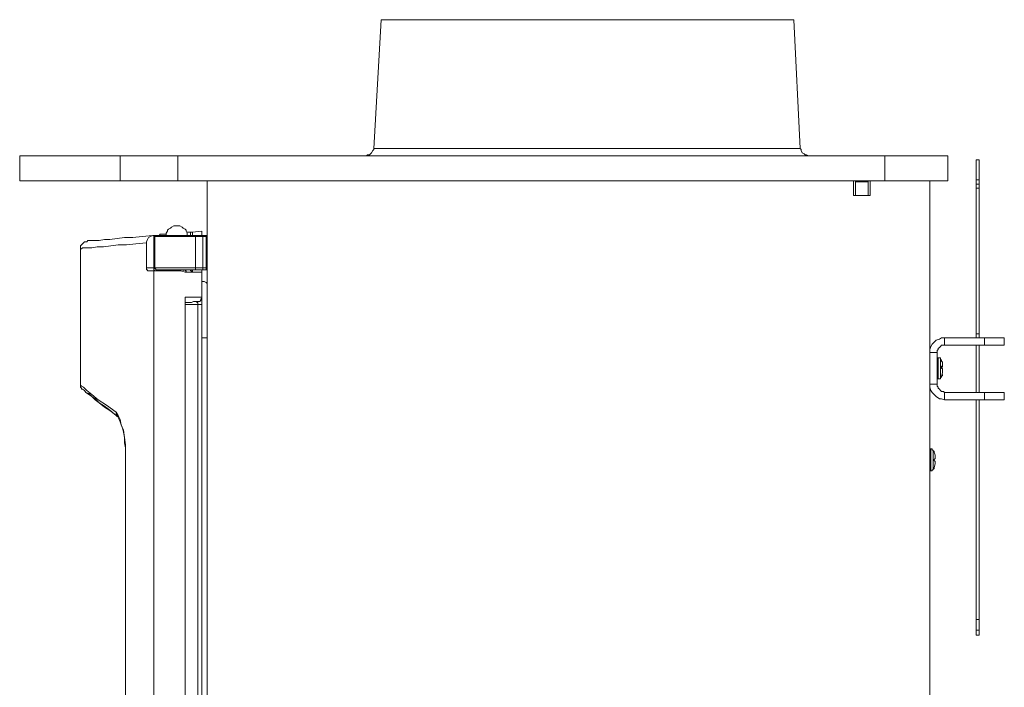
# Model space of a CAD drawing. Units: millimetres. Extents: x 7544 to 27994, y -17 to 7137.
# Drawn here: x 26131 to 26529, y 4662 to 4932 of the extents above; entities that cross this region are included whole.
import ezdxf

# ---------------------------------------------------------------- set-up
doc = ezdxf.new("R2010")
doc.units = ezdxf.units.MM
doc.header["$LTSCALE"] = 5
doc.layers.add('Desktop', color=7, linetype='Continuous')

msp = doc.modelspace()

# ---------------------------------------------------------------- linework, layer by layer
at = {"layer": 'Desktop', "color": 7, "linetype": 'Continuous', "lineweight": 18}
for p, q in [((26277.54, 4932.36), (26274.58, 4880.28)), ((26360.95, 4932.36), (26444.36, 4932.36)), ((26446.9, 4880.28), (26444.36, 4932.36)), ((26274.58, 4880.28), (26360.95, 4880.28)), ((26360.95, 4880.28), (26446.9, 4880.28)), ((26131.47, 4877.31), (26131.47, 4867.15)), ((26172.12, 4877.31), (26131.47, 4877.31)), ((26172.12, 4867.15), (26172.12, 4877.31)), ((26195.4, 4877.31), (26172.12, 4877.31)), ((26195.4, 4867.15), (26195.4, 4877.31)), ((26481.2, 4877.31), (26195.4, 4877.31)), ((26481.2, 4867.15), (26481.2, 4877.31)), ((26506.6, 4877.31), (26481.2, 4877.31)), ((26506.6, 4867.15), (26506.6, 4877.31)), ((26519.31, 4875.62), (26518.04, 4875.62)), ((26518.04, 4867.58), (26518.04, 4875.62)), ((26519.31, 4867.58), (26519.31, 4875.62)), ((26518.04, 4867.58), (26519.31, 4867.58)), ((26172.12, 4867.15), (26131.47, 4867.15)), ((26195.4, 4867.15), (26172.12, 4867.15)), ((26481.2, 4867.15), (26195.4, 4867.15)), ((26207.26, 4867.15), (26207.26, 4262.11)), ((26468.5, 4861.22), (26468.5, 4866.73)), ((26469.35, 4866.73), (26469.35, 4867.15)), ((26474.43, 4866.73), (26469.35, 4866.73)), ((26469.35, 4866.73), (26469.35, 4861.22)), ((26474.43, 4867.15), (26474.43, 4866.73)), ((26474.43, 4861.22), (26474.43, 4866.73)), ((26475.27, 4866.73), (26475.27, 4861.22)), ((26506.6, 4867.15), (26481.2, 4867.15)), ((26499.41, 4867.15), (26499.41, 4262.11)), ((26518.04, 4864.19), (26518.04, 4865.88)), ((26518.04, 4865.88), (26519.31, 4865.88)), ((26518.04, 4864.19), (26519.31, 4864.19)), ((26518.04, 4805.34), (26518.04, 4864.19)), ((26519.31, 4864.19), (26519.31, 4865.88)), ((26519.31, 4805.34), (26519.31, 4864.19)), ((26475.27, 4861.22), (26468.5, 4861.22)), ((26185.24, 4845.14), (26185.66, 4845.14)), ((26185.66, 4845.14), (26185.66, 4832.01)), ((26185.66, 4845.14), (26186.09, 4845.14)), ((26186.09, 4844.71), (26186.09, 4832.01)), ((26202.6, 4844.71), (26186.09, 4844.71)), ((26200.48, 4846.41), (26200.48, 4845.14)), ((26200.48, 4846.41), (26201.33, 4846.41)), ((26205.14, 4846.83), (26201.33, 4846.41)), ((26201.33, 4846.41), (26201.33, 4845.14)), ((26202.18, 4845.14), (26205.56, 4845.14)), ((26202.6, 4832.01), (26202.6, 4844.71)), ((26205.56, 4844.71), (26202.6, 4844.71)), ((26205.14, 4845.14), (26205.14, 4846.83)), ((26205.56, 4844.71), (26205.56, 4845.14)), ((26205.56, 4845.14), (26206.83, 4845.14)), ((26205.56, 4844.71), (26205.56, 4832.01)), ((26206.83, 4844.71), (26205.56, 4844.71)), ((26206.83, 4844.71), (26206.83, 4845.14)), ((26206.83, 4832.01), (26206.83, 4844.71)), ((26182.7, 4842.17), (26182.7, 4832.01)), ((26156.03, 4839.63), (26156.03, 4784.59)), ((26182.7, 4832.01), (26185.66, 4832.01)), ((26185.66, 4832.01), (26186.09, 4832.01)), ((26202.6, 4832.01), (26205.56, 4832.01)), ((26205.56, 4832.01), (26205.56, 4831.16)), ((26205.56, 4832.01), (26206.83, 4832.01)), ((26206.83, 4831.16), (26206.83, 4832.01)), ((26185.66, 4830.74), (26183.12, 4830.74)), ((26185.66, 4830.74), (26185.66, 4417.92)), ((26202.18, 4831.16), (26186.51, 4831.16)), ((26192.44, 4831.16), (26192.44, 4830.74)), ((26197.52, 4830.74), (26197.52, 4831.16)), ((26205.56, 4831.16), (26202.18, 4831.16)), ((26205.14, 4830.32), (26205.14, 4820.15)), ((26206.83, 4831.16), (26205.56, 4831.16)), ((26198.37, 4820.15), (26205.14, 4820.15)), ((26198.37, 4428.51), (26198.37, 4820.15)), ((26205.14, 4820.15), (26205.14, 4817.19)), ((26203.45, 4817.19), (26198.37, 4817.19)), ((26203.45, 4817.19), (26205.14, 4817.19)), ((26203.45, 4431.47), (26203.45, 4817.19)), ((26205.14, 4817.19), (26205.14, 4431.47)), ((26518.04, 4805.34), (26519.31, 4805.34)), ((26518.04, 4803.64), (26518.04, 4805.34)), ((26519.31, 4803.64), (26519.31, 4805.34)), ((26207.26, 4803.64), (26205.14, 4803.64)), ((26505.34, 4803.64), (26505.34, 4800.68)), ((26505.34, 4803.64), (26521.42, 4803.64)), ((26505.34, 4800.68), (26521.42, 4800.68)), ((26518.04, 4781.63), (26518.04, 4800.68)), ((26519.31, 4781.63), (26519.31, 4800.68)), ((26521.42, 4800.68), (26521.42, 4803.64)), ((26521.42, 4803.64), (26529.47, 4803.64)), ((26529.47, 4800.68), (26521.42, 4800.68)), ((26529.47, 4803.64), (26529.47, 4800.68)), ((26502.37, 4797.71), (26499.41, 4797.71)), ((26502.37, 4785.01), (26502.37, 4797.71)), ((26502.79, 4795.6), (26502.37, 4795.6)), ((26504.06, 4792.21), (26504.06, 4791.36)), ((26504.49, 4793.9), (26504.49, 4792.21)), ((26504.49, 4792.21), (26504.49, 4792.63)), ((26504.49, 4792.63), (26504.49, 4791.79)), ((26504.06, 4791.79), (26504.49, 4791.79)), ((26504.49, 4790.94), (26504.49, 4790.52)), ((26499.41, 4785.01), (26502.37, 4785.01)), ((26502.37, 4787.13), (26502.79, 4787.13)), ((26505.34, 4781.63), (26505.34, 4778.66)), ((26521.42, 4781.63), (26505.34, 4781.63)), ((26521.42, 4778.66), (26521.42, 4781.63)), ((26521.42, 4781.63), (26529.47, 4781.63)), ((26529.47, 4781.63), (26529.47, 4778.66)), ((26521.42, 4778.66), (26505.34, 4778.66)), ((26518.04, 4689.74), (26518.04, 4778.66)), ((26519.31, 4689.74), (26519.31, 4778.66)), ((26529.47, 4778.66), (26521.42, 4778.66)), ((26499.83, 4758.76), (26499.41, 4758.76)), ((26499.83, 4749.87), (26499.83, 4758.76)), ((26174.23, 4754.95), (26174.23, 4547.91)), ((26174.23, 4754.95), (26174.23, 4547.91)), ((26501.1, 4754.53), (26501.1, 4754.1)), ((26501.1, 4754.1), (26501.52, 4753.68)), ((26501.52, 4755.37), (26501.52, 4754.95)), ((26501.52, 4753.68), (26501.52, 4753.26)), ((26499.41, 4749.87), (26499.83, 4749.87)), ((26519.31, 4689.74), (26518.04, 4689.74)), ((26518.04, 4685.51), (26518.04, 4689.74)), ((26519.31, 4685.51), (26519.31, 4689.74)), ((26518.04, 4685.51), (26519.31, 4685.51)), ((26518.04, 4683.4), (26518.04, 4685.51)), ((26519.31, 4683.4), (26519.31, 4685.51)), ((26518.04, 4683.4), (26519.31, 4683.4))]:
    msp.add_line(p, q, dxfattribs=at)
at = {"layer": 'Desktop', "color": 7, "linetype": 'Continuous', "lineweight": 18, "flags": 128}
for points in [[(26277.54, 4932.36), (26277.54, 4932.36), (26278.39, 4932.36), (26278.39, 4932.36), (26279.24, 4932.36), (26279.24, 4932.36), (26280.51, 4932.36), (26280.51, 4932.36), (26281.78, 4932.36), (26281.78, 4932.36), (26283.89, 4932.36), (26283.89, 4932.36), (26286.01, 4932.36), (26286.01, 4932.36), (26288.55, 4932.36), (26288.55, 4932.36), (26291.52, 4932.36), (26291.52, 4932.36), (26294.9, 4932.36), (26294.9, 4932.36), (26298.29, 4932.36), (26298.29, 4932.36), (26302.1, 4932.36), (26302.1, 4932.36), (26305.91, 4932.36), (26305.91, 4932.36), (26310.14, 4932.36), (26310.14, 4932.36), (26314.38, 4932.36), (26314.38, 4932.36), (26319.04, 4932.36), (26319.04, 4932.36), (26324.12, 4932.36), (26324.12, 4932.36), (26328.78, 4932.36), (26328.78, 4932.36), (26334.28, 4932.36), (26334.28, 4932.36), (26339.36, 4932.36), (26339.36, 4932.36), (26344.44, 4932.36), (26344.44, 4932.36), (26349.94, 4932.36), (26349.94, 4932.36), (26355.45, 4932.36), (26355.45, 4932.36), (26360.95, 4932.36)], [(26274.58, 4880.28), (26274.58, 4879.86), (26274.58, 4879.86), (26274.16, 4879.43), (26274.16, 4879.43), (26273.73, 4878.58), (26273.73, 4878.58), (26273.31, 4878.16), (26273.31, 4878.16), (26272.89, 4877.74), (26272.89, 4877.74), (26272.04, 4877.74), (26272.04, 4877.74), (26271.62, 4877.31), (26271.62, 4877.31), (26270.77, 4877.31)], [(26450.71, 4877.31), (26450.29, 4877.31), (26450.29, 4877.31), (26449.45, 4877.74), (26449.45, 4877.74), (26449.02, 4877.74), (26449.02, 4877.74), (26448.6, 4878.16), (26448.6, 4878.16), (26447.75, 4878.58), (26447.75, 4878.58), (26447.33, 4879.43), (26447.33, 4879.43), (26447.33, 4879.86), (26447.33, 4879.86), (26446.9, 4880.28)], [(26518.04, 4865.88), (26518.04, 4865.88), (26518.04, 4866.31), (26518.04, 4866.31), (26518.04, 4866.73), (26518.04, 4866.73), (26518.04, 4867.15), (26518.04, 4867.15), (26518.04, 4867.58)], [(26519.31, 4865.88), (26519.31, 4865.88), (26519.31, 4866.31), (26519.31, 4866.31), (26519.31, 4866.73), (26519.31, 4866.73), (26519.31, 4867.15), (26519.31, 4867.15), (26519.31, 4867.58)], [(26468.5, 4866.73), (26468.5, 4867.15), (26468.5, 4867.15), (26468.07, 4867.15)], [(26475.7, 4867.15), (26475.7, 4867.15), (26475.27, 4867.15), (26475.27, 4867.15), (26475.27, 4866.73)], [(26194.13, 4848.95), (26193.71, 4848.95), (26193.71, 4848.95), (26192.86, 4848.52), (26192.86, 4848.52), (26192.44, 4848.1), (26192.44, 4848.1), (26191.59, 4847.68), (26191.59, 4847.68), (26191.17, 4847.25), (26191.17, 4847.25), (26191.17, 4846.83), (26191.17, 4846.83), (26190.74, 4845.98), (26190.74, 4845.98), (26190.74, 4845.14)], [(26194.13, 4848.95), (26194.13, 4848.95), (26194.56, 4848.95), (26194.56, 4848.95), (26194.98, 4848.95), (26194.98, 4848.95), (26195.4, 4848.95), (26195.4, 4848.95), (26195.83, 4848.95)], [(26199.21, 4845.14), (26199.21, 4845.98), (26199.21, 4845.98), (26198.79, 4846.83), (26198.79, 4846.83), (26198.79, 4847.25), (26198.79, 4847.25), (26198.37, 4847.68), (26198.37, 4847.68), (26197.52, 4848.1), (26197.52, 4848.1), (26197.09, 4848.52), (26197.09, 4848.52), (26196.25, 4848.95), (26196.25, 4848.95), (26195.83, 4848.95)], [(26158.57, 4842.59), (26158.57, 4842.59), (26158.99, 4843.02), (26158.99, 4843.02), (26159.41, 4843.02), (26159.41, 4843.02), (26160.68, 4843.02), (26160.68, 4843.02), (26161.95, 4843.02), (26161.95, 4843.02), (26163.65, 4843.02), (26163.65, 4843.02), (26165.76, 4843.44), (26165.76, 4843.44), (26167.88, 4843.44), (26167.88, 4843.44), (26170.85, 4843.87), (26170.85, 4843.87), (26173.81, 4844.29), (26173.81, 4844.29), (26177.2, 4844.29), (26177.2, 4844.29), (26181.01, 4844.71), (26181.01, 4844.71), (26185.24, 4845.14)], [(26185.24, 4845.14), (26184.39, 4844.71), (26184.39, 4844.71), (26183.55, 4844.29), (26183.55, 4844.29), (26183.12, 4843.44), (26183.12, 4843.44), (26182.7, 4842.59), (26182.7, 4842.59), (26182.7, 4842.17)], [(26186.51, 4845.14), (26186.51, 4845.14), (26186.09, 4845.14), (26186.09, 4845.14), (26186.09, 4844.71)], [(26186.51, 4845.14), (26186.51, 4845.14), (26186.94, 4845.14), (26186.94, 4845.14), (26187.78, 4845.14), (26187.78, 4845.14), (26188.63, 4845.14), (26188.63, 4845.14), (26189.9, 4845.14), (26189.9, 4845.14), (26191.59, 4845.14), (26191.59, 4845.14), (26193.29, 4845.14), (26193.29, 4845.14), (26194.98, 4845.14), (26194.98, 4845.14), (26196.67, 4845.14), (26196.67, 4845.14), (26198.37, 4845.14), (26198.37, 4845.14), (26200.06, 4845.14), (26200.06, 4845.14), (26201.33, 4845.14), (26201.33, 4845.14), (26202.18, 4845.14)], [(26187.78, 4845.14), (26188.2, 4845.56), (26188.2, 4845.56), (26189.9, 4845.56), (26189.9, 4845.56), (26190.74, 4845.56)], [(26199.21, 4846.41), (26199.21, 4846.41), (26199.64, 4846.41), (26199.64, 4846.41), (26200.06, 4846.41), (26200.06, 4846.41), (26200.48, 4846.41)], [(26202.6, 4844.71), (26202.6, 4845.14), (26202.6, 4845.14), (26202.18, 4845.14)], [(26206.83, 4845.14), (26206.83, 4845.14), (26207.26, 4845.14), (26207.26, 4845.14), (26207.26, 4844.71)], [(26207.26, 4844.71), (26207.26, 4844.71), (26206.83, 4844.71)], [(26156.03, 4839.63), (26156.03, 4840.48), (26156.03, 4840.48), (26156.03, 4840.9), (26156.03, 4840.9), (26156.45, 4841.33), (26156.45, 4841.33), (26156.87, 4841.75), (26156.87, 4841.75), (26157.29, 4842.17), (26157.29, 4842.17), (26157.72, 4842.59), (26157.72, 4842.59), (26158.14, 4842.59), (26158.14, 4842.59), (26158.57, 4842.59)], [(26182.7, 4842.17), (26178.47, 4841.75), (26178.47, 4841.75), (26174.65, 4841.33), (26174.65, 4841.33), (26171.27, 4841.33), (26171.27, 4841.33), (26168.3, 4840.9), (26168.3, 4840.9), (26165.34, 4840.48), (26165.34, 4840.48), (26162.8, 4840.48), (26162.8, 4840.48), (26160.68, 4840.06), (26160.68, 4840.06), (26158.99, 4840.06), (26158.99, 4840.06), (26157.72, 4840.06), (26157.72, 4840.06), (26156.87, 4840.06), (26156.87, 4840.06), (26156.45, 4839.63), (26156.45, 4839.63), (26156.03, 4839.63)], [(26183.12, 4830.74), (26183.12, 4831.16), (26183.12, 4831.16), (26182.7, 4831.16), (26182.7, 4831.16), (26182.7, 4831.59), (26182.7, 4831.59), (26182.7, 4832.01)], [(26185.66, 4832.01), (26185.66, 4831.59), (26185.66, 4831.59), (26185.66, 4831.16), (26185.66, 4831.16), (26186.09, 4830.74)], [(26186.09, 4832.01), (26186.09, 4831.59), (26186.09, 4831.59), (26186.51, 4831.59), (26186.51, 4831.59), (26186.51, 4831.16)], [(26186.09, 4832.01), (26186.09, 4832.01), (26186.94, 4832.01), (26186.94, 4832.01), (26187.78, 4832.01), (26187.78, 4832.01), (26189.05, 4832.01), (26189.05, 4832.01), (26190.32, 4832.01), (26190.32, 4832.01), (26192.01, 4832.01), (26192.01, 4832.01), (26193.71, 4832.01), (26193.71, 4832.01), (26195.4, 4832.01), (26195.4, 4832.01), (26197.09, 4832.01), (26197.09, 4832.01), (26198.79, 4832.01), (26198.79, 4832.01), (26200.48, 4832.01), (26200.48, 4832.01), (26201.75, 4832.01), (26201.75, 4832.01), (26202.6, 4832.01)], [(26202.6, 4832.01), (26202.6, 4831.59), (26202.6, 4831.59), (26202.6, 4831.16), (26202.6, 4831.16), (26202.18, 4831.16)], [(26207.26, 4832.01), (26207.26, 4832.01), (26206.83, 4832.01)], [(26207.26, 4832.01), (26207.26, 4831.59), (26207.26, 4831.59), (26206.83, 4831.16)], [(26205.14, 4830.32), (26205.14, 4830.32), (26204.29, 4830.32), (26204.29, 4830.32), (26203.87, 4830.32), (26203.87, 4830.32), (26202.6, 4830.32), (26202.6, 4830.32), (26201.33, 4830.32), (26201.33, 4830.32), (26200.06, 4830.32), (26200.06, 4830.32), (26198.37, 4830.32), (26198.37, 4830.32), (26196.67, 4830.74), (26196.67, 4830.74), (26194.98, 4830.74), (26194.98, 4830.74), (26193.29, 4830.74), (26193.29, 4830.74), (26191.59, 4830.74), (26191.59, 4830.74), (26189.9, 4830.74), (26189.9, 4830.74), (26188.63, 4830.74), (26188.63, 4830.74), (26187.36, 4830.74), (26187.36, 4830.74), (26186.09, 4830.74), (26186.09, 4830.74), (26185.66, 4830.74)], [(26198.79, 4830.32), (26198.79, 4830.74), (26198.79, 4830.74), (26198.37, 4830.74), (26198.37, 4830.74), (26198.37, 4831.16)], [(26201.33, 4830.32), (26201.33, 4830.32), (26200.91, 4830.32), (26200.91, 4830.32), (26200.91, 4830.74), (26200.91, 4830.74), (26200.48, 4830.74), (26200.48, 4830.74), (26200.48, 4831.16)], [(26201.33, 4831.16), (26201.33, 4831.16), (26201.33, 4830.74), (26201.33, 4830.74), (26201.33, 4830.32)], [(26205.14, 4831.16), (26205.14, 4831.16), (26205.14, 4830.74), (26205.14, 4830.74), (26205.14, 4830.32)], [(26207.26, 4825.66), (26206.83, 4826.08), (26206.83, 4826.08), (26205.99, 4826.51), (26205.99, 4826.51), (26205.14, 4826.51)], [(26203.02, 4818.46), (26203.45, 4818.46), (26203.45, 4818.46), (26203.87, 4818.46), (26203.87, 4818.46), (26204.29, 4818.46), (26204.29, 4818.46), (26204.72, 4818.88), (26204.72, 4818.88), (26204.72, 4819.31), (26204.72, 4819.31), (26205.14, 4819.73), (26205.14, 4819.73), (26205.14, 4820.15)], [(26203.02, 4818.46), (26203.02, 4818.46), (26202.6, 4818.46), (26202.6, 4818.46), (26201.75, 4818.46), (26201.75, 4818.46), (26200.91, 4818.04), (26200.91, 4818.04), (26199.64, 4818.04), (26199.64, 4818.04), (26198.37, 4818.04)], [(26203.45, 4817.19), (26203.45, 4817.61), (26203.45, 4817.61), (26203.45, 4818.04), (26203.45, 4818.04), (26203.02, 4818.04), (26203.02, 4818.04), (26203.02, 4818.46)], [(26499.41, 4797.71), (26499.41, 4798.98), (26499.41, 4798.98), (26499.83, 4800.25), (26499.83, 4800.25), (26500.25, 4801.1), (26500.25, 4801.1), (26501.1, 4801.95), (26501.1, 4801.95), (26501.95, 4802.79), (26501.95, 4802.79), (26503.22, 4803.22), (26503.22, 4803.22), (26504.06, 4803.64), (26504.06, 4803.64), (26505.34, 4803.64)], [(26502.37, 4797.71), (26502.37, 4798.56), (26502.37, 4798.56), (26502.79, 4798.98), (26502.79, 4798.98), (26502.79, 4799.41), (26502.79, 4799.41), (26503.22, 4799.83), (26503.22, 4799.83), (26503.64, 4800.25), (26503.64, 4800.25), (26504.06, 4800.68), (26504.06, 4800.68), (26504.91, 4800.68), (26504.91, 4800.68), (26505.34, 4800.68)], [(26503.64, 4795.17), (26503.64, 4795.6), (26503.64, 4795.6), (26503.22, 4795.6), (26503.22, 4795.6), (26502.79, 4795.6)], [(26502.79, 4787.13), (26502.79, 4787.13), (26502.79, 4787.55), (26502.79, 4787.55), (26502.79, 4788.4), (26502.79, 4788.4), (26502.79, 4789.67), (26502.79, 4789.67), (26502.79, 4790.94), (26502.79, 4790.94), (26502.79, 4792.21), (26502.79, 4792.21), (26502.79, 4793.48), (26502.79, 4793.48), (26502.79, 4794.33), (26502.79, 4794.33), (26502.79, 4795.17), (26502.79, 4795.17), (26502.79, 4795.6)], [(26504.06, 4794.75), (26504.06, 4794.75), (26503.64, 4794.75), (26503.64, 4794.75), (26503.64, 4795.17)], [(26503.64, 4795.17), (26503.64, 4795.17), (26503.64, 4794.33), (26503.64, 4794.33), (26503.64, 4793.48), (26503.64, 4793.48), (26503.64, 4792.63), (26503.64, 4792.63), (26503.64, 4791.36), (26503.64, 4791.36), (26503.64, 4790.09), (26503.64, 4790.09), (26503.64, 4789.25), (26503.64, 4789.25), (26503.64, 4788.4), (26503.64, 4788.4), (26503.64, 4787.55), (26503.64, 4787.55), (26503.64, 4787.13)], [(26504.49, 4793.9), (26504.49, 4793.9), (26504.06, 4794.33), (26504.06, 4794.33), (26504.06, 4794.75)], [(26504.49, 4791.79), (26504.49, 4792.21), (26504.49, 4792.21), (26504.06, 4792.21)], [(26503.64, 4787.13), (26503.64, 4787.55), (26503.64, 4787.55), (26504.06, 4787.98)], [(26504.06, 4791.36), (26504.49, 4791.36), (26504.49, 4791.36), (26504.49, 4790.94)], [(26504.49, 4790.52), (26504.49, 4789.67), (26504.49, 4789.67), (26504.06, 4787.98)], [(26504.06, 4787.98), (26504.49, 4789.67), (26504.49, 4789.67), (26504.49, 4790.09)], [(26504.06, 4787.98), (26504.06, 4788.4), (26504.06, 4788.4), (26504.49, 4788.4), (26504.49, 4788.4), (26504.49, 4788.82)], [(26156.87, 4782.9), (26156.45, 4782.9), (26156.45, 4782.9), (26156.45, 4783.32), (26156.45, 4783.32), (26156.03, 4783.74), (26156.03, 4783.74), (26156.03, 4784.17), (26156.03, 4784.17), (26156.03, 4784.59)], [(26156.03, 4784.59), (26156.45, 4784.17), (26156.45, 4784.17), (26157.29, 4783.74), (26157.29, 4783.74), (26158.57, 4782.47), (26158.57, 4782.47), (26160.68, 4780.78), (26160.68, 4780.78), (26163.22, 4778.66), (26163.22, 4778.66), (26166.61, 4776.54), (26166.61, 4776.54), (26170.42, 4773.58)], [(26505.34, 4778.66), (26504.06, 4779.08), (26504.06, 4779.08), (26503.22, 4779.08), (26503.22, 4779.08), (26501.95, 4779.93), (26501.95, 4779.93), (26501.1, 4780.78), (26501.1, 4780.78), (26500.25, 4781.63), (26500.25, 4781.63), (26499.83, 4782.47), (26499.83, 4782.47), (26499.41, 4783.74), (26499.41, 4783.74), (26499.41, 4785.01)], [(26505.34, 4781.63), (26504.91, 4782.05), (26504.91, 4782.05), (26504.06, 4782.05), (26504.06, 4782.05), (26503.64, 4782.47), (26503.64, 4782.47), (26503.22, 4782.9), (26503.22, 4782.9), (26502.79, 4783.32), (26502.79, 4783.32), (26502.79, 4783.74), (26502.79, 4783.74), (26502.37, 4784.17), (26502.37, 4784.17), (26502.37, 4785.01)], [(26502.79, 4787.13), (26502.79, 4787.13), (26503.22, 4787.13), (26503.22, 4787.13), (26503.64, 4787.13)], [(26156.87, 4782.9), (26156.87, 4782.9), (26157.72, 4782.47), (26157.72, 4782.47), (26158.14, 4781.63), (26158.14, 4781.63), (26159.41, 4780.78), (26159.41, 4780.78), (26160.68, 4779.93), (26160.68, 4779.93), (26161.95, 4778.66), (26161.95, 4778.66), (26163.65, 4777.39), (26163.65, 4777.39), (26165.76, 4775.7), (26165.76, 4775.7), (26168.3, 4774), (26168.3, 4774), (26170.42, 4772.31), (26170.42, 4772.31), (26170.85, 4771.89)], [(26156.87, 4782.9), (26156.87, 4782.9), (26157.72, 4782.47), (26157.72, 4782.47), (26158.14, 4781.63), (26158.14, 4781.63), (26159.41, 4781.2), (26159.41, 4781.2), (26160.68, 4779.93), (26160.68, 4779.93), (26161.95, 4779.08), (26161.95, 4779.08), (26163.65, 4777.39), (26163.65, 4777.39), (26165.76, 4776.12), (26165.76, 4776.12), (26167.88, 4774.43), (26167.88, 4774.43), (26170.42, 4772.31), (26170.42, 4772.31), (26170.85, 4771.89)], [(26170.42, 4773.58), (26171.27, 4772.31), (26171.27, 4772.31), (26172.12, 4770.62), (26172.12, 4770.62), (26172.54, 4768.5), (26172.54, 4768.5), (26173.39, 4766.38), (26173.39, 4766.38), (26173.81, 4763.42), (26173.81, 4763.42), (26174.23, 4760.45), (26174.23, 4760.45), (26174.23, 4757.49), (26174.23, 4757.49), (26174.23, 4754.95)], [(26170.85, 4771.89), (26170.85, 4771.89), (26170.85, 4772.31), (26170.85, 4772.31), (26170.42, 4772.73), (26170.42, 4772.73), (26170.42, 4773.16), (26170.42, 4773.16), (26170.42, 4773.58)], [(26170.85, 4771.89), (26171.27, 4771.89), (26171.27, 4771.89), (26171.27, 4771.46), (26171.27, 4771.46), (26171.69, 4770.62), (26171.69, 4770.62), (26172.12, 4769.77), (26172.12, 4769.77), (26172.54, 4768.5), (26172.54, 4768.5), (26172.96, 4767.23), (26172.96, 4767.23), (26173.39, 4765.53), (26173.39, 4765.53), (26173.81, 4763.42), (26173.81, 4763.42), (26173.81, 4761.3), (26173.81, 4761.3), (26174.23, 4759.19), (26174.23, 4759.19), (26174.23, 4756.64), (26174.23, 4756.64), (26174.23, 4754.95)], [(26500.68, 4758.34), (26500.68, 4758.34), (26500.25, 4758.34), (26500.25, 4758.34), (26500.25, 4758.76), (26500.25, 4758.76), (26499.83, 4758.76)], [(26501.1, 4757.49), (26501.1, 4757.49), (26501.1, 4757.91), (26501.1, 4757.91), (26500.68, 4757.91), (26500.68, 4757.91), (26500.68, 4758.34)], [(26500.68, 4758.34), (26500.68, 4758.34), (26500.68, 4757.91), (26500.68, 4757.91), (26500.68, 4757.07), (26500.68, 4757.07), (26500.68, 4756.22), (26500.68, 4756.22), (26500.68, 4755.37), (26500.68, 4755.37), (26500.68, 4754.1), (26500.68, 4754.1), (26500.68, 4752.83), (26500.68, 4752.83), (26500.68, 4751.99), (26500.68, 4751.99), (26500.68, 4751.14), (26500.68, 4751.14), (26500.68, 4750.72), (26500.68, 4750.72), (26500.68, 4750.29)], [(26501.1, 4757.49), (26501.52, 4756.22), (26501.52, 4756.22), (26501.52, 4755.37)], [(26501.52, 4754.95), (26501.52, 4754.95), (26501.1, 4754.53)], [(26501.52, 4753.26), (26501.52, 4752.83), (26501.52, 4752.83), (26501.1, 4751.14)], [(26499.83, 4749.87), (26499.83, 4749.87), (26500.25, 4749.87), (26500.25, 4749.87), (26500.25, 4750.29), (26500.25, 4750.29), (26500.68, 4750.29)], [(26500.68, 4750.29), (26500.68, 4750.29), (26500.68, 4750.72), (26500.68, 4750.72), (26501.1, 4750.72), (26501.1, 4750.72), (26501.1, 4751.14)]]:
    msp.add_lwpolyline(points, dxfattribs=at)

doc.saveas('drawing.dxf')
